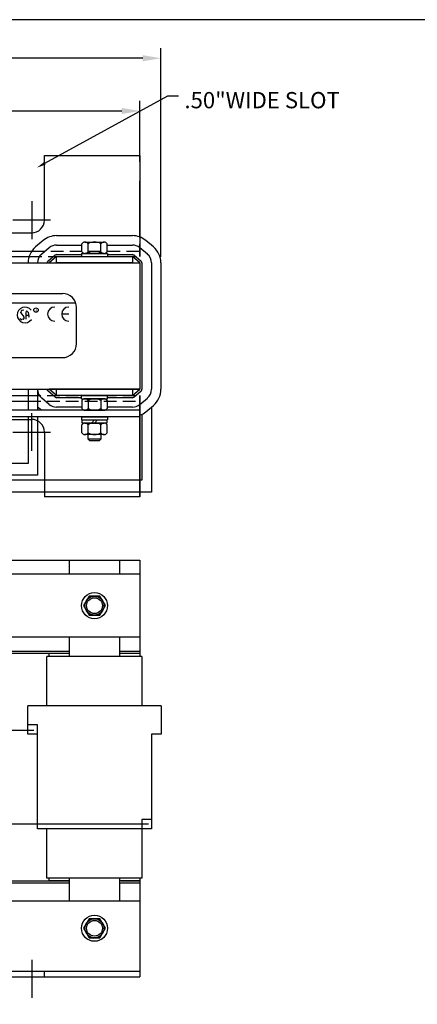
# Model space of a CAD drawing. Extents: x 0 to 42, y 0 to 32.
# Drawn here: x 12.3 to 20.2, y 12.5 to 32 of the extents above; entities that cross this region are included whole.
import ezdxf

# ---------------------------------------------------------------- set-up
doc = ezdxf.new("R2010")
doc.units = 0
doc.header["$MEASUREMENT"] = 0
doc.linetypes.add('CENTER', pattern=[2, 1.25, -0.25, 0.25, -0.25])
doc.linetypes.add('HIDDEN', pattern=[0.375, 0.25, -0.125])
doc.layers.get('0').update_dxf_attribs({"linetype": 'CONTINUOUS'})
for name, color, linetype in [('ANGLE', 7, 'CONTINUOUS'), ('BORDER', 7, 'CONTINUOUS'), ('CENTERLINE', 7, 'CENTER'), ('DIMENSION', 7, 'CONTINUOUS'), ('HIDDEN-1', 7, 'HIDDEN'), ('TERMINAL', 7, 'CONTINUOUS'), ('WINGAP', 7, 'CONTINUOUS')]:
    doc.layers.add(name, color=color, linetype=linetype)
doc.styles.add('MASTER', font='romans', dxfattribs={"width": 0.8})

# ---------------------------------------------------------------- blocks, each defined once
blk = doc.blocks.new('MASTER-BORDER')
at = {"layer": 'BORDER'}
blk.add_lwpolyline([(0.5, 0.5), (21.5, 0.5), (21.5, 16.5), (0.5, 16.5)], close=True, dxfattribs=at)

msp = doc.modelspace()

# ---------------------------------------------------------------- linework, layer by layer
for p, q in [((12.805, 29.315), (14.697, 29.315)), ((12.805, 29.315), (14.697, 29.315)), ((12.805, 29.315), (14.697, 29.315)), ((12.805, 28.035), (12.805, 29.315)), ((14.697, 29.315), (14.697, 27.315)), ((11.362, 27.785), (12.555, 27.785)), ((13.047, 27.73), (14.547, 27.73)), ((12.782, 27.634), (12.632, 27.509)), ((12.902, 27.49), (12.752, 27.365)), ((13.047, 27.543), (13.545, 27.543)), ((14.05, 27.543), (14.547, 27.543)), ((14.843, 27.365), (14.693, 27.49)), ((14.963, 27.509), (14.813, 27.634)), ((13.022, 27.346), (12.872, 27.221)), ((13.047, 27.315), (12.897, 27.19)), ((13.047, 27.355), (13.54, 27.355)), ((13.047, 27.315), (14.547, 27.315)), ((13.047, 27.19), (13.047, 27.315)), ((14.054, 27.355), (14.547, 27.355)), ((14.697, 27.19), (14.547, 27.315)), ((14.547, 27.315), (14.547, 27.19)), ((14.723, 27.221), (14.573, 27.346)), ((12.897, 27.19), (14.697, 27.19)), ((14.547, 27.19), (13.047, 27.19)), ((14.697, 27.19), (14.697, 24.69)), ((14.737, 27.19), (14.737, 24.69)), ((14.925, 27.19), (14.925, 24.69)), ((15.112, 27.19), (15.112, 24.69)), ((7.248, 26.585), (13.162, 26.585)), ((7.012, 26.401), (13.408, 26.401)), ((13.441, 25.595), (13.441, 26.307)), ((12.347, 26.241), (12.336, 26.217)), ((12.337, 26.205), (12.397, 26.123)), ((12.396, 26.256), (12.355, 26.248)), ((12.399, 26.115), (12.396, 26.086)), ((12.445, 26.075), (12.447, 26.222)), ((12.446, 26.157), (12.496, 26.158)), ((12.468, 26.231), (12.481, 26.219)), ((12.484, 26.213), (12.494, 26.173)), ((12.497, 26.128), (12.491, 26.112)), ((12.494, 26.172), (12.498, 26.134)), ((13.287, 26.179), (13.148, 26.179)), ((12.348, 26.071), (12.327, 26.09)), ((12.387, 26.076), (12.359, 26.068)), ((7.248, 25.317), (13.162, 25.317)), ((12.483, 24.69), (12.483, 24.277)), ((12.67, 24.69), (12.67, 24.277)), ((13.022, 24.535), (12.872, 24.66)), ((14.697, 24.69), (12.897, 24.69)), ((13.047, 24.565), (12.897, 24.69)), ((13.047, 24.69), (14.547, 24.69)), ((13.047, 24.565), (13.047, 24.69)), ((14.547, 24.565), (13.047, 24.565)), ((14.547, 24.565), (14.697, 24.69)), ((14.547, 24.69), (14.547, 24.565)), ((14.573, 24.535), (14.723, 24.66)), ((14.697, 24.565), (14.697, 22.815)), ((14.697, 24.565), (14.697, 22.815)), ((14.697, 24.565), (14.697, 22.565)), ((14.697, 22.565), (14.697, 24.565)), ((14.697, 24.565), (14.697, 22.565)), ((14.697, 22.565), (14.697, 24.565)), ((12.746, 24.277), (12.67, 24.34)), ((12.902, 24.391), (12.752, 24.516)), ((13.54, 24.525), (13.047, 24.525)), ((14.547, 24.525), (14.054, 24.525)), ((14.693, 24.391), (14.843, 24.516)), ((14.813, 24.247), (14.963, 24.372)), ((14.925, 24.34), (14.925, 22.659)), ((12.483, 24.147), (12.483, 23.223)), ((12.67, 24.147), (12.67, 22.991)), ((13.545, 24.338), (13.047, 24.338)), ((14.547, 24.338), (14.05, 24.338)), ((14.737, 24.197), (14.737, 22.891)), ((12.082, 24.096), (12.555, 24.096)), ((12.805, 23.846), (12.805, 22.565)), ((12.805, 23.846), (12.805, 22.565)), ((12.483, 23.223), (12.082, 23.223)), ((12.67, 22.991), (12.082, 22.991)), ((14.737, 22.891), (12.082, 22.891)), ((14.925, 22.659), (12.082, 22.659)), ((14.697, 22.565), (12.805, 22.565)), ((14.697, 22.565), (14.297, 22.565)), ((13.3, 21.312), (14.295, 21.312)), ((13.3, 21.037), (13.3, 21.312)), ((14.295, 21.312), (14.295, 21.037)), ((13.3, 19.406), (13.3, 19.787)), ((14.295, 19.787), (14.295, 19.406)), ((14.737, 19.406), (12.857, 19.406)), ((12.857, 18.432), (12.857, 19.406)), ((12.897, 19.471), (13.3, 19.471)), ((12.897, 19.406), (12.897, 19.471)), ((14.295, 19.471), (14.697, 19.471)), ((14.697, 19.471), (14.697, 19.406)), ((14.737, 19.406), (14.737, 18.432)), ((15.114, 18.432), (12.481, 18.432)), ((12.481, 17.871), (12.481, 18.432)), ((15.114, 18.432), (15.114, 17.871)), ((12.669, 18.058), (12.481, 18.058)), ((12.669, 17.871), (12.669, 18.058)), ((12.669, 17.871), (12.481, 17.871)), ((12.669, 15.999), (12.669, 17.871)), ((14.926, 17.871), (14.926, 15.999)), ((15.114, 17.871), (14.926, 17.871)), ((14.926, 16.186), (14.737, 16.186)), ((14.737, 16.186), (14.737, 15.999)), ((14.926, 15.999), (12.669, 15.999)), ((12.857, 15.026), (12.857, 15.999)), ((14.737, 15.999), (14.737, 15.026)), ((14.737, 15.026), (12.857, 15.026)), ((12.897, 14.971), (12.897, 15.026)), ((13.3, 14.572), (13.3, 15.026)), ((14.295, 15.026), (14.295, 14.572)), ((14.697, 15.026), (14.697, 14.971)), ((13.3, 14.971), (12.897, 14.971)), ((14.697, 14.971), (14.295, 14.971)), ((12.805, 13.072), (12.805, 13.182)), ((12.805, 13.072), (12.805, 13.182))]:
    msp.add_line(p, q)
msp.add_circle((12.639, 26.258), 0.0435)
for centre, radius, start, end in [((12.555, 28.035), 0.25, 270, 0), ((12.555, 28.035), 0.25, 270, 0), ((13.047, 27.315), 0.414, 90, 129.8056), ((14.547, 27.315), 0.414, 50.1944, 90), ((12.897, 27.19), 0.414, 129.8056, 180), ((13.047, 27.315), 0.227, 90, 129.8056), ((14.547, 27.315), 0.227, 50.1944, 90), ((14.697, 27.19), 0.414, 0, 50.1944), ((12.897, 27.19), 0.227, 129.8056, 180), ((13.047, 27.315), 0.04, 90, 129.8056), ((14.547, 27.315), 0.04, 50.1944, 90), ((14.697, 27.19), 0.227, 0, 50.1944), ((12.897, 27.19), 0.04, 129.8056, 180), ((14.697, 27.19), 0.04, 0, 50.1944), ((13.162, 26.307), 0.278, 0, 90), ((12.422, 26.16), 0.155, 38.1823, 180), ((13.009, 26.179), 0.139, 90, 180), ((13.287, 26.179), 0.139, 90, 180), ((12.422, 26.16), 0.155, 180, 324.6206), ((12.347, 26.212), 0.0123, 155.2079, 216.1506), ((12.358, 26.236), 0.0123, 102.1623, 155.2079), ((12.387, 26.116), 0.0123, 355.0264, 36.1506), ((12.459, 26.222), 0.0123, 45.7663, 179.1088), ((12.472, 26.21), 0.0123, 14.0467, 45.7663), ((12.482, 26.17), 0.0123, 6.2082, 14.0467), ((12.486, 26.132), 0.0123, 338.1832, 6.2082), ((13.009, 26.179), 0.139, 180, 270), ((13.287, 26.179), 0.139, 180, 270), ((12.356, 26.08), 0.0123, 227.1433, 285.4498), ((12.384, 26.087), 0.0123, 285.4498, 355.0264), ((13.162, 25.595), 0.278, 270, 0), ((12.897, 24.69), 0.227, 180, 230.1944), ((12.897, 24.69), 0.04, 180, 230.1944), ((13.047, 24.565), 0.04, 230.1944, 270), ((14.547, 24.565), 0.04, 270, 309.8056), ((14.697, 24.69), 0.04, 309.8056, 0), ((14.697, 24.69), 0.227, 309.8056, 0), ((14.697, 24.69), 0.414, 309.8056, 0), ((13.047, 24.565), 0.227, 230.1944, 270), ((14.547, 24.565), 0.227, 270, 309.8056), ((14.547, 24.565), 0.414, 291.2212, 309.8056), ((12.555, 23.846), 0.25, 0, 90), ((12.555, 23.846), 0.25, 0, 90)]:
    msp.add_arc(centre, radius, start, end)
at = {"layer": 'ANGLE'}
for p, q in [((14.697, 27.702), (14.697, 28.815)), ((11.439, 27.425), (12.556, 27.425)), ((11.493, 27.315), (12.502, 27.315)), ((11.493, 24.565), (12.483, 24.565)), ((11.439, 24.455), (12.483, 24.455)), ((14.697, 24.179), (14.697, 23.065)), ((5.697, 14.572), (14.697, 14.572)), ((14.697, 14.572), (14.697, 13.072)), ((5.697, 13.182), (14.697, 13.182)), ((5.697, 13.072), (14.697, 13.072))]:
    msp.add_line(p, q, dxfattribs=at)
at = {"layer": 'CENTERLINE'}
for p, q in [((12.555, 28.408), (12.555, 27.661)), ((12.929, 28.035), (12.182, 28.035)), ((12.555, 23.473), (12.555, 24.219)), ((12.182, 23.846), (12.929, 23.846)), ((12.555, 13.406), (12.555, 12.659))]:
    msp.add_line(p, q, dxfattribs=at)
at = {"layer": 'DIMENSION'}
for p, q in [((15.112, 27.31), (15.112, 31.438)), ((14.752, 31.238), (11.163, 31.238)), ((12.816, 29.16), (15.248, 30.493)), ((14.697, 29.19), (14.697, 30.394)), ((15.248, 30.493), (15.457, 30.493)), ((14.337, 30.194), (11.138, 30.194))]:
    msp.add_line(p, q, dxfattribs=at)
for points in [[(14.752, 31.298), (14.752, 31.178), (15.112, 31.238)], [(14.337, 30.254), (14.337, 30.134), (14.697, 30.194)], [(12.83, 29.134), (12.658, 29.074), (12.801, 29.187)]]:
    msp.add_solid(points, dxfattribs=at)
at = {"layer": 'HIDDEN-1'}
for p, q in [((14.697, 27.315), (14.697, 27.702)), ((12.502, 27.315), (14.697, 27.315)), ((12.556, 27.425), (14.697, 27.425)), ((12.483, 24.565), (14.697, 24.565)), ((14.697, 24.565), (14.697, 24.179)), ((12.483, 24.455), (14.697, 24.455))]:
    msp.add_line(p, q, dxfattribs=at)
at = {"layer": 'TERMINAL'}
for p, q in [((14.697, 24.277), (5.697, 24.277)), ((14.697, 24.147), (5.697, 24.147)), ((14.697, 24.277), (14.697, 24.147)), ((14.697, 21.037), (5.697, 21.037)), ((14.697, 21.037), (14.697, 19.787)), ((14.697, 19.787), (5.697, 19.787)), ((12.597, 17.944), (11.27, 17.944)), ((14.864, 16.094), (11.905, 16.094))]:
    msp.add_line(p, q, dxfattribs=at)
at = {"layer": 'WINGAP'}
for p, q in [((13.545, 27.411), (13.545, 27.569)), ((13.608, 27.603), (13.987, 27.603)), ((13.671, 27.411), (13.671, 27.569)), ((13.924, 27.411), (13.924, 27.569)), ((14.05, 27.411), (14.05, 27.569)), ((13.54, 27.377), (14.054, 27.377)), ((13.54, 27.377), (13.54, 27.315)), ((13.54, 27.315), (14.054, 27.315)), ((13.987, 27.377), (13.608, 27.377)), ((14.054, 27.377), (14.054, 27.315)), ((5.697, 27.19), (14.697, 27.19)), ((14.697, 27.19), (14.697, 24.69)), ((5.697, 24.69), (14.697, 24.69)), ((13.54, 24.565), (14.054, 24.565)), ((13.54, 24.503), (13.54, 24.565)), ((14.054, 24.503), (14.054, 24.565)), ((13.54, 24.503), (14.054, 24.503)), ((13.545, 24.469), (13.545, 24.311)), ((13.987, 24.503), (13.608, 24.503)), ((13.671, 24.469), (13.671, 24.311)), ((13.924, 24.469), (13.924, 24.311)), ((14.05, 24.469), (14.05, 24.311)), ((13.54, 24.147), (14.054, 24.147)), ((13.54, 24.147), (13.54, 24.085)), ((13.608, 24.277), (13.987, 24.277)), ((14.054, 24.147), (14.054, 24.085)), ((13.54, 24.085), (14.054, 24.085)), ((13.545, 23.831), (13.545, 23.989)), ((13.551, 24.085), (14.044, 24.085)), ((13.551, 24.023), (13.551, 24.085)), ((14.044, 24.023), (13.551, 24.023)), ((13.608, 24.023), (13.987, 24.023)), ((13.671, 23.831), (13.671, 23.989)), ((13.797, 24.085), (13.735, 24.023)), ((13.859, 24.085), (13.797, 24.023)), ((13.924, 23.831), (13.924, 23.989)), ((14.044, 24.085), (14.044, 24.023)), ((14.05, 23.831), (14.05, 23.989)), ((13.987, 23.797), (13.608, 23.797)), ((13.672, 23.703), (13.672, 23.797)), ((13.922, 23.797), (13.922, 23.703)), ((13.922, 23.703), (13.672, 23.703)), ((13.703, 23.672), (13.672, 23.703)), ((13.892, 23.672), (13.703, 23.672)), ((13.922, 23.703), (13.892, 23.672)), ((5.697, 21.312), (14.697, 21.312)), ((14.697, 21.312), (14.697, 19.472)), ((13.689, 20.6), (13.581, 20.412)), ((13.906, 20.6), (13.689, 20.6)), ((14.014, 20.412), (13.906, 20.6)), ((13.581, 20.412), (13.689, 20.225)), ((13.906, 20.225), (14.014, 20.412)), ((13.689, 20.225), (13.906, 20.225)), ((10.695, 19.512), (13.3, 19.512)), ((10.695, 19.472), (13.3, 19.472)), ((14.295, 19.512), (14.697, 19.512)), ((14.295, 19.472), (14.697, 19.472)), ((10.695, 14.971), (13.3, 14.971)), ((10.695, 14.931), (13.3, 14.931)), ((14.295, 14.931), (14.697, 14.931)), ((14.328, 14.971), (14.697, 14.971)), ((14.697, 14.971), (14.697, 13.131)), ((13.689, 14.22), (13.581, 14.032)), ((13.906, 14.22), (13.689, 14.22)), ((14.014, 14.032), (13.906, 14.22)), ((13.581, 14.032), (13.689, 13.845)), ((13.906, 13.845), (14.014, 14.032)), ((13.689, 13.845), (13.906, 13.845))]:
    msp.add_line(p, q, dxfattribs=at)
for centre, radius in [((13.797, 20.412), 0.258), ((13.797, 20.412), 0.188), ((13.797, 20.412), 0.156), ((13.797, 14.032), 0.258), ((13.797, 14.032), 0.188), ((13.797, 14.032), 0.156)]:
    msp.add_circle(centre, radius, dxfattribs=at)
for centre, radius, start, end in [((13.608, 27.527), 0.0758, 33.6264, 146.3736), ((13.797, 27.351), 0.253, 60, 120), ((13.987, 27.527), 0.0758, 33.6264, 146.3736), ((13.608, 27.453), 0.0758, 213.6264, 326.3736), ((13.797, 27.63), 0.253, 240, 300), ((13.987, 27.453), 0.0758, 213.6264, 326.3736), ((13.608, 24.427), 0.0758, 33.6264, 146.3736), ((13.797, 24.251), 0.253, 60, 120), ((13.987, 24.427), 0.0758, 33.6264, 146.3736), ((13.608, 24.353), 0.0758, 213.6264, 326.3736), ((13.797, 24.53), 0.253, 240, 300), ((13.987, 24.353), 0.0758, 213.6264, 326.3736), ((13.608, 23.947), 0.0758, 33.6264, 146.3736), ((13.797, 23.771), 0.253, 60, 120), ((13.987, 23.947), 0.0758, 33.6264, 146.3736), ((13.608, 23.873), 0.0758, 213.6264, 326.3736), ((13.797, 24.05), 0.253, 240, 300), ((13.987, 23.873), 0.0758, 213.6264, 326.3736)]:
    msp.add_arc(centre, radius, start, end, dxfattribs=at)

# ---------------------------------------------------------------- block references
at = {"layer": 'BORDER', "xscale": 2, "yscale": 2, "zscale": 2}
msp.add_blockref('MASTER-BORDER', (-1, -1), dxfattribs=at)

# ---------------------------------------------------------------- texts
msp.add_text('.50"WIDE SLOT', height=0.32136).set_placement((15.577, 30.248))
at = {"style": 'MASTER', "width": 0.8}
msp.add_text('R ', height=0.0588, dxfattribs=at).set_placement((12.617, 26.223))

doc.saveas('drawing.dxf')
